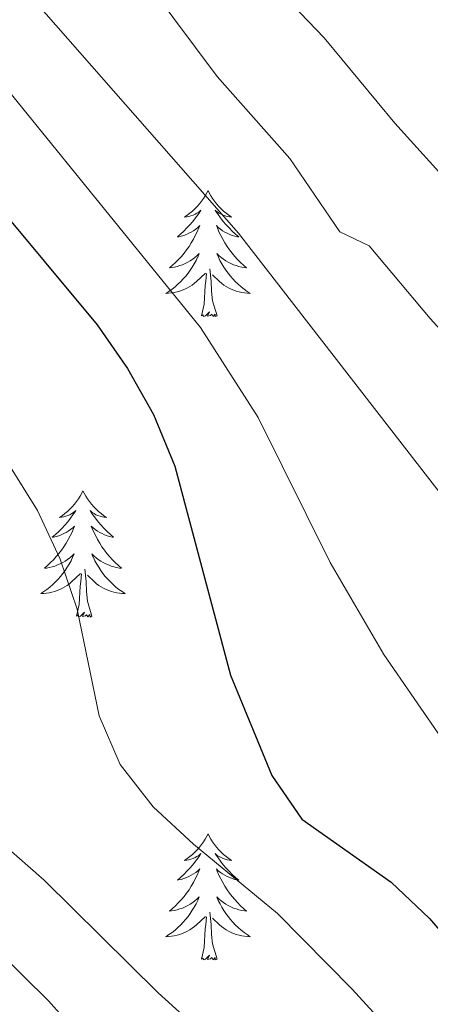
# Model space of a CAD drawing. Units: metres. Extents: x 558914 to 563395, y 4716722 to 4719731.
# Drawn here: x 560697 to 560736, y 4717539 to 4717632 of the extents above; entities that cross this region are included whole.
import ezdxf

# ---------------------------------------------------------------- set-up
doc = ezdxf.new("R2010")
doc.units = ezdxf.units.M
doc.header["$MEASUREMENT"] = 0
for name, color, linetype, lineweight in [('Level 36', 19, 'Continuous', 40), ('Level 4', 36, 'Continuous', 30), ('Level 5', 36, 'Continuous', 0)]:
    doc.layers.add(name, color=color, linetype=linetype, lineweight=lineweight)

msp = doc.modelspace()

# ---------------------------------------------------------------- linework, layer by layer
at = {"layer": 'Level 36', "color": 92, "linetype": 'Continuous', "lineweight": 0}
for points in [[(560714.58, 4717616.27, 0.01), (560714.47, 4717616.05, 0.01), (560714.31, 4717615.77, 0.01), (560714.15, 4717615.51, 0.01), (560713.96, 4717615.25, 0.01), (560713.77, 4717615, 0.01), (560713.56, 4717614.76, 0.01), (560713.34, 4717614.54, 0.01), (560713.11, 4717614.32, 0.01), (560712.87, 4717614.12, 0.01), (560712.62, 4717613.93, 0.01), (560712.36, 4717613.75, 0.01), (560712.56, 4717613.77, 0.01), (560712.76, 4717613.81, 0.01), (560712.96, 4717613.87, 0.01), (560713.16, 4717613.93, 0.01), (560713.35, 4717614.02, 0.01), (560713.53, 4717614.12, 0.01), (560713.7, 4717614.23, 0.01), (560713.91, 4717614.42, 0.01), (560713.87, 4717614.36, 0.01), (560713.64, 4717614.01, 0.01), (560713.39, 4717613.68, 0.01), (560713.14, 4717613.35, 0.01), (560712.87, 4717613.03, 0.01), (560712.59, 4717612.73, 0.01), (560712.3, 4717612.43, 0.01), (560711.99, 4717612.15, 0.01), (560711.68, 4717611.88, 0.01), (560711.81, 4717611.9, 0.01), (560712.05, 4717611.96, 0.01), (560712.29, 4717612.03, 0.01), (560712.53, 4717612.12, 0.01), (560712.76, 4717612.23, 0.01), (560712.98, 4717612.34, 0.01), (560713.2, 4717612.47, 0.01), (560713.41, 4717612.62, 0.01), (560713.6, 4717612.78, 0.01), (560713.79, 4717612.95, 0.01), (560713.7, 4717612.73, 0.01), (560713.55, 4717612.36, 0.01), (560713.37, 4717612.01, 0.01), (560713.19, 4717611.66, 0.01), (560712.99, 4717611.32, 0.01), (560712.78, 4717610.99, 0.01), (560712.55, 4717610.67, 0.01), (560712.31, 4717610.36, 0.01), (560712.06, 4717610.05, 0.01), (560711.8, 4717609.76, 0.01), (560711.52, 4717609.48, 0.01), (560711.23, 4717609.21, 0.01), (560710.94, 4717608.95, 0.01), (560711.13, 4717608.98, 0.01), (560711.4, 4717609.03, 0.01), (560711.66, 4717609.09, 0.01), (560711.92, 4717609.17, 0.01), (560712.18, 4717609.26, 0.01), (560712.43, 4717609.37, 0.01), (560712.67, 4717609.49, 0.01), (560712.9, 4717609.63, 0.01), (560713.13, 4717609.78, 0.01), (560713.34, 4717609.95, 0.01), (560713.55, 4717610.12, 0.01), (560713.74, 4717610.31, 0.01), (560713.6, 4717609.98, 0.01)], [(560714.58, 4717616.27, 0.01), (560714.69, 4717616.05, 0.01), (560714.85, 4717615.77, 0.01), (560715.01, 4717615.51, 0.01), (560715.19, 4717615.25, 0.01), (560715.39, 4717615, 0.01), (560715.6, 4717614.76, 0.01), (560715.81, 4717614.54, 0.01), (560716.05, 4717614.32, 0.01), (560716.29, 4717614.12, 0.01), (560716.54, 4717613.93, 0.01), (560716.8, 4717613.75, 0.01), (560716.6, 4717613.77, 0.01), (560716.39, 4717613.81, 0.01), (560716.19, 4717613.87, 0.01), (560716, 4717613.93, 0.01), (560715.81, 4717614.02, 0.01), (560715.63, 4717614.12, 0.01), (560715.46, 4717614.23, 0.01), (560715.25, 4717614.42, 0.01), (560715.29, 4717614.36, 0.01), (560715.52, 4717614.01, 0.01), (560715.77, 4717613.68, 0.01), (560716.02, 4717613.35, 0.01), (560716.29, 4717613.03, 0.01), (560716.57, 4717612.73, 0.01), (560716.86, 4717612.43, 0.01), (560717.16, 4717612.15, 0.01), (560717.48, 4717611.88, 0.01), (560717.35, 4717611.9, 0.01), (560717.11, 4717611.96, 0.01), (560716.87, 4717612.03, 0.01), (560716.63, 4717612.12, 0.01), (560716.4, 4717612.23, 0.01), (560716.17, 4717612.34, 0.01), (560715.96, 4717612.47, 0.01), (560715.75, 4717612.62, 0.01), (560715.55, 4717612.78, 0.01), (560715.37, 4717612.95, 0.01), (560715.46, 4717612.73, 0.01), (560715.61, 4717612.36, 0.01), (560715.78, 4717612.01, 0.01), (560715.97, 4717611.66, 0.01), (560716.17, 4717611.32, 0.01), (560716.38, 4717610.99, 0.01), (560716.61, 4717610.67, 0.01), (560716.85, 4717610.36, 0.01), (560717.1, 4717610.05, 0.01), (560717.36, 4717609.76, 0.01), (560717.64, 4717609.48, 0.01), (560717.92, 4717609.21, 0.01), (560718.22, 4717608.95, 0.01), (560718.02, 4717608.98, 0.01), (560717.76, 4717609.03, 0.01), (560717.49, 4717609.09, 0.01), (560717.23, 4717609.17, 0.01), (560716.98, 4717609.26, 0.01), (560716.73, 4717609.37, 0.01), (560716.49, 4717609.49, 0.01), (560716.26, 4717609.63, 0.01), (560716.03, 4717609.78, 0.01), (560715.82, 4717609.95, 0.01), (560715.61, 4717610.12, 0.01), (560715.41, 4717610.31, 0.01), (560715.56, 4717609.98, 0.01)], [(560713.598, 4717609.981, 0.01), (560713.448, 4717609.661, 0.01), (560713.278, 4717609.351, 0.01), (560713.088, 4717609.041, 0.01), (560712.898, 4717608.751, 0.01), (560712.688, 4717608.461, 0.01), (560712.468, 4717608.181, 0.01), (560712.228, 4717607.911, 0.01), (560711.978, 4717607.652, 0.01), (560711.728, 4717607.412, 0.01), (560711.458, 4717607.172, 0.01), (560711.178, 4717606.952, 0.01), (560710.888, 4717606.742, 0.01), (560710.598, 4717606.552, 0.01), (560710.858, 4717606.562, 0.01), (560711.128, 4717606.592, 0.01), (560711.388, 4717606.632, 0.01), (560711.648, 4717606.682, 0.01), (560711.898, 4717606.762, 0.01), (560712.148, 4717606.842, 0.01), (560712.398, 4717606.951, 0.01), (560712.628, 4717607.061, 0.01), (560712.868, 4717607.191, 0.01), (560713.088, 4717607.341, 0.01), (560713.298, 4717607.501, 0.01), (560713.498, 4717607.671, 0.01), (560714.348, 4717608.471, 0.01)], [(560715.558, 4717609.981, 0.01), (560715.708, 4717609.661, 0.01), (560715.878, 4717609.351, 0.01), (560716.058, 4717609.041, 0.01), (560716.258, 4717608.751, 0.01), (560716.468, 4717608.461, 0.01), (560716.688, 4717608.181, 0.01), (560716.928, 4717607.911, 0.01), (560717.168, 4717607.651, 0.01), (560717.428, 4717607.411, 0.01), (560717.698, 4717607.17, 0.01), (560717.978, 4717606.95, 0.01), (560718.268, 4717606.74, 0.01), (560718.558, 4717606.55, 0.01), (560718.288, 4717606.56, 0.01), (560718.028, 4717606.59, 0.01), (560717.768, 4717606.63, 0.01), (560717.508, 4717606.681, 0.01), (560717.248, 4717606.761, 0.01), (560717.008, 4717606.841, 0.01), (560716.758, 4717606.951, 0.01), (560716.518, 4717607.061, 0.01), (560716.288, 4717607.191, 0.01), (560716.068, 4717607.341, 0.01), (560715.858, 4717607.501, 0.01), (560715.648, 4717607.671, 0.01), (560714.998, 4717608.291, 0.01)], [(560713.96, 4717604.42, 0.01), (560714.21, 4717605.53, 0.01), (560714.32, 4717607.28, 0.01), (560714.37, 4717607.71, 0.01), (560714.43, 4717608.43, 0.01)], [(560715.43, 4717604.42, 0.01), (560715, 4717605.86, 0.01), (560714.91, 4717606.76, 0.01), (560714.86, 4717607.71, 0.01), (560714.76, 4717608.87, 0.01)], [(560715.43, 4717604.42, 0.01), (560715.26, 4717604.35, 0.01), (560715.24, 4717604.59, 0.01), (560715.05, 4717604.37, 0.01), (560714.93, 4717604.57, 0.01), (560714.81, 4717604.46, 0.01), (560714.53, 4717604.41, 0.01), (560714.73, 4717604.8, 0.01), (560714.35, 4717604.42, 0.01), (560714.16, 4717604.37, 0.01), (560714.12, 4717604.53, 0.01), (560713.96, 4717604.42, 0.01)], [(560702.76, 4717587.88, 0.01), (560702.65, 4717587.66, 0.01), (560702.49, 4717587.39, 0.01), (560702.33, 4717587.12, 0.01), (560702.15, 4717586.87, 0.01), (560701.95, 4717586.62, 0.01), (560701.74, 4717586.38, 0.01), (560701.53, 4717586.15, 0.01), (560701.29, 4717585.94, 0.01), (560701.05, 4717585.73, 0.01), (560700.8, 4717585.54, 0.01), (560700.54, 4717585.37, 0.01), (560700.74, 4717585.39, 0.01), (560700.95, 4717585.43, 0.01), (560701.15, 4717585.48, 0.01), (560701.34, 4717585.55, 0.01), (560701.53, 4717585.63, 0.01), (560701.71, 4717585.73, 0.01), (560701.88, 4717585.85, 0.01), (560702.09, 4717586.04, 0.01), (560702.05, 4717585.97, 0.01), (560701.82, 4717585.63, 0.01), (560701.57, 4717585.29, 0.01), (560701.32, 4717584.97, 0.01), (560701.05, 4717584.65, 0.01), (560700.77, 4717584.34, 0.01), (560700.48, 4717584.05, 0.01), (560700.18, 4717583.77, 0.01), (560699.86, 4717583.5, 0.01), (560699.99, 4717583.52, 0.01), (560700.23, 4717583.58, 0.01), (560700.47, 4717583.65, 0.01), (560700.71, 4717583.74, 0.01), (560700.94, 4717583.84, 0.01), (560701.17, 4717583.96, 0.01), (560701.38, 4717584.09, 0.01), (560701.59, 4717584.23, 0.01), (560701.79, 4717584.39, 0.01), (560701.97, 4717584.56, 0.01), (560701.88, 4717584.34, 0.01), (560701.73, 4717583.98, 0.01), (560701.56, 4717583.63, 0.01), (560701.37, 4717583.28, 0.01), (560701.17, 4717582.94, 0.01), (560700.96, 4717582.61, 0.01), (560700.73, 4717582.29, 0.01), (560700.49, 4717581.97, 0.01), (560700.24, 4717581.67, 0.01), (560699.98, 4717581.38, 0.01), (560699.7, 4717581.1, 0.01), (560699.42, 4717580.83, 0.01), (560699.12, 4717580.57, 0.01), (560699.32, 4717580.59, 0.01), (560699.58, 4717580.64, 0.01), (560699.85, 4717580.7, 0.01), (560700.11, 4717580.78, 0.01), (560700.36, 4717580.88, 0.01), (560700.61, 4717580.99, 0.01), (560700.85, 4717581.11, 0.01), (560701.08, 4717581.25, 0.01), (560701.31, 4717581.4, 0.01), (560701.52, 4717581.56, 0.01), (560701.73, 4717581.74, 0.01), (560701.93, 4717581.92, 0.01), (560701.78, 4717581.6, 0.01)], [(560702.76, 4717587.88, 0.01), (560702.87, 4717587.66, 0.01), (560703.03, 4717587.39, 0.01), (560703.19, 4717587.12, 0.01), (560703.38, 4717586.87, 0.01), (560703.57, 4717586.62, 0.01), (560703.78, 4717586.38, 0.01), (560704, 4717586.15, 0.01), (560704.23, 4717585.94, 0.01), (560704.47, 4717585.73, 0.01), (560704.72, 4717585.54, 0.01), (560704.98, 4717585.37, 0.01), (560704.78, 4717585.39, 0.01), (560704.58, 4717585.43, 0.01), (560704.38, 4717585.48, 0.01), (560704.18, 4717585.55, 0.01), (560703.99, 4717585.63, 0.01), (560703.81, 4717585.73, 0.01), (560703.64, 4717585.85, 0.01), (560703.43, 4717586.04, 0.01), (560703.47, 4717585.97, 0.01), (560703.7, 4717585.63, 0.01), (560703.95, 4717585.29, 0.01), (560704.2, 4717584.97, 0.01), (560704.47, 4717584.65, 0.01), (560704.75, 4717584.34, 0.01), (560705.04, 4717584.05, 0.01), (560705.35, 4717583.77, 0.01), (560705.66, 4717583.5, 0.01), (560705.53, 4717583.52, 0.01), (560705.29, 4717583.58, 0.01), (560705.05, 4717583.65, 0.01), (560704.81, 4717583.74, 0.01), (560704.58, 4717583.84, 0.01), (560704.36, 4717583.96, 0.01), (560704.14, 4717584.09, 0.01), (560703.93, 4717584.23, 0.01), (560703.74, 4717584.39, 0.01), (560703.55, 4717584.56, 0.01), (560703.64, 4717584.34, 0.01), (560703.79, 4717583.98, 0.01), (560703.97, 4717583.63, 0.01), (560704.15, 4717583.28, 0.01), (560704.35, 4717582.94, 0.01), (560704.56, 4717582.61, 0.01), (560704.79, 4717582.29, 0.01), (560705.03, 4717581.97, 0.01), (560705.28, 4717581.67, 0.01), (560705.54, 4717581.38, 0.01), (560705.82, 4717581.1, 0.01), (560706.11, 4717580.83, 0.01), (560706.4, 4717580.57, 0.01), (560706.21, 4717580.59, 0.01), (560705.94, 4717580.64, 0.01), (560705.68, 4717580.7, 0.01), (560705.42, 4717580.78, 0.01), (560705.16, 4717580.88, 0.01), (560704.91, 4717580.99, 0.01), (560704.67, 4717581.11, 0.01), (560704.44, 4717581.25, 0.01), (560704.21, 4717581.4, 0.01), (560704, 4717581.56, 0.01), (560703.79, 4717581.74, 0.01), (560703.6, 4717581.92, 0.01), (560703.74, 4717581.6, 0.01)], [(560701.783, 4717581.604, 0.01), (560701.633, 4717581.284, 0.01), (560701.463, 4717580.964, 0.01), (560701.283, 4717580.664, 0.01), (560701.083, 4717580.364, 0.01), (560700.873, 4717580.074, 0.01), (560700.653, 4717579.794, 0.01), (560700.413, 4717579.534, 0.01), (560700.173, 4717579.274, 0.01), (560699.913, 4717579.024, 0.01), (560699.643, 4717578.794, 0.01), (560699.363, 4717578.574, 0.01), (560699.073, 4717578.364, 0.01), (560698.783, 4717578.174, 0.01), (560699.053, 4717578.184, 0.01), (560699.313, 4717578.204, 0.01), (560699.573, 4717578.244, 0.01), (560699.833, 4717578.304, 0.01), (560700.093, 4717578.374, 0.01), (560700.333, 4717578.464, 0.01), (560700.583, 4717578.564, 0.01), (560700.823, 4717578.684, 0.01), (560701.053, 4717578.814, 0.01), (560701.273, 4717578.954, 0.01), (560701.483, 4717579.114, 0.01), (560701.693, 4717579.284, 0.01), (560702.533, 4717580.084, 0.01)], [(560703.744, 4717581.603, 0.01), (560703.893, 4717581.283, 0.01), (560704.063, 4717580.963, 0.01), (560704.253, 4717580.663, 0.01), (560704.443, 4717580.363, 0.01), (560704.653, 4717580.073, 0.01), (560704.873, 4717579.793, 0.01), (560705.113, 4717579.533, 0.01), (560705.363, 4717579.273, 0.01), (560705.613, 4717579.023, 0.01), (560705.883, 4717578.793, 0.01), (560706.163, 4717578.573, 0.01), (560706.453, 4717578.363, 0.01), (560706.743, 4717578.173, 0.01), (560706.483, 4717578.183, 0.01), (560706.213, 4717578.203, 0.01), (560705.953, 4717578.243, 0.01), (560705.693, 4717578.303, 0.01), (560705.443, 4717578.373, 0.01), (560705.193, 4717578.463, 0.01), (560704.943, 4717578.563, 0.01), (560704.713, 4717578.683, 0.01), (560704.473, 4717578.813, 0.01), (560704.253, 4717578.953, 0.01), (560704.043, 4717579.113, 0.01), (560703.843, 4717579.283, 0.01), (560703.183, 4717579.903, 0.01)], [(560703.61, 4717576.03, 0.01), (560703.18, 4717577.47, 0.01), (560703.09, 4717578.37, 0.01), (560703.05, 4717579.32, 0.01), (560702.94, 4717580.49, 0.01)], [(560702.14, 4717576.03, 0.01), (560702.39, 4717577.15, 0.01), (560702.5, 4717578.89, 0.01), (560702.55, 4717579.32, 0.01), (560702.61, 4717580.05, 0.01)], [(560703.61, 4717576.03, 0.01), (560703.44, 4717575.96, 0.01), (560703.42, 4717576.2, 0.01), (560703.23, 4717575.98, 0.01), (560703.11, 4717576.18, 0.01), (560702.99, 4717576.07, 0.01), (560702.72, 4717576.02, 0.01), (560702.91, 4717576.41, 0.01), (560702.53, 4717576.03, 0.01), (560702.34, 4717575.98, 0.01), (560702.3, 4717576.14, 0.01), (560702.14, 4717576.03, 0.01)], [(560714.58, 4717555.47, 0.01), (560714.47, 4717555.25, 0.01), (560714.31, 4717554.97, 0.01), (560714.14, 4717554.71, 0.01), (560713.96, 4717554.45, 0.01), (560713.77, 4717554.2, 0.01), (560713.56, 4717553.97, 0.01), (560713.34, 4717553.74, 0.01), (560713.11, 4717553.52, 0.01), (560712.87, 4717553.32, 0.01), (560712.62, 4717553.13, 0.01), (560712.36, 4717552.95, 0.01), (560712.56, 4717552.97, 0.01), (560712.76, 4717553.01, 0.01), (560712.96, 4717553.07, 0.01), (560713.16, 4717553.14, 0.01), (560713.35, 4717553.22, 0.01), (560713.53, 4717553.32, 0.01), (560713.7, 4717553.43, 0.01), (560713.91, 4717553.62, 0.01), (560713.87, 4717553.56, 0.01), (560713.63, 4717553.21, 0.01), (560713.39, 4717552.88, 0.01), (560713.14, 4717552.55, 0.01), (560712.87, 4717552.24, 0.01), (560712.59, 4717551.93, 0.01), (560712.3, 4717551.64, 0.01), (560711.99, 4717551.35, 0.01), (560711.68, 4717551.08, 0.01), (560711.8, 4717551.11, 0.01), (560712.05, 4717551.16, 0.01), (560712.29, 4717551.24, 0.01), (560712.53, 4717551.33, 0.01), (560712.76, 4717551.43, 0.01), (560712.98, 4717551.55, 0.01), (560713.2, 4717551.68, 0.01), (560713.41, 4717551.82, 0.01), (560713.6, 4717551.98, 0.01), (560713.79, 4717552.15, 0.01), (560713.7, 4717551.93, 0.01), (560713.55, 4717551.57, 0.01), (560713.37, 4717551.21, 0.01), (560713.19, 4717550.87, 0.01), (560712.99, 4717550.53, 0.01), (560712.78, 4717550.19, 0.01), (560712.55, 4717549.87, 0.01), (560712.31, 4717549.56, 0.01), (560712.06, 4717549.26, 0.01), (560711.8, 4717548.97, 0.01), (560711.52, 4717548.68, 0.01), (560711.23, 4717548.41, 0.01), (560710.94, 4717548.16, 0.01), (560711.13, 4717548.18, 0.01), (560711.4, 4717548.23, 0.01), (560711.66, 4717548.29, 0.01), (560711.92, 4717548.37, 0.01), (560712.18, 4717548.46, 0.01), (560712.43, 4717548.57, 0.01), (560712.67, 4717548.69, 0.01), (560712.9, 4717548.83, 0.01), (560713.13, 4717548.98, 0.01), (560713.34, 4717549.15, 0.01), (560713.55, 4717549.32, 0.01), (560713.74, 4717549.51, 0.01), (560713.6, 4717549.18, 0.01)], [(560714.58, 4717555.47, 0.01), (560714.69, 4717555.25, 0.01), (560714.84, 4717554.97, 0.01), (560715.01, 4717554.71, 0.01), (560715.19, 4717554.45, 0.01), (560715.39, 4717554.2, 0.01), (560715.59, 4717553.97, 0.01), (560715.81, 4717553.74, 0.01), (560716.04, 4717553.52, 0.01), (560716.28, 4717553.32, 0.01), (560716.53, 4717553.13, 0.01), (560716.79, 4717552.95, 0.01), (560716.6, 4717552.97, 0.01), (560716.39, 4717553.01, 0.01), (560716.19, 4717553.07, 0.01), (560716, 4717553.14, 0.01), (560715.81, 4717553.22, 0.01), (560715.63, 4717553.32, 0.01), (560715.45, 4717553.43, 0.01), (560715.25, 4717553.62, 0.01), (560715.29, 4717553.56, 0.01), (560715.52, 4717553.21, 0.01), (560715.76, 4717552.88, 0.01), (560716.02, 4717552.55, 0.01), (560716.29, 4717552.24, 0.01), (560716.57, 4717551.93, 0.01), (560716.86, 4717551.64, 0.01), (560717.16, 4717551.35, 0.01), (560717.48, 4717551.08, 0.01), (560717.35, 4717551.11, 0.01), (560717.11, 4717551.16, 0.01), (560716.86, 4717551.24, 0.01), (560716.63, 4717551.33, 0.01), (560716.4, 4717551.43, 0.01), (560716.17, 4717551.55, 0.01), (560715.96, 4717551.68, 0.01), (560715.75, 4717551.82, 0.01), (560715.55, 4717551.98, 0.01), (560715.37, 4717552.15, 0.01), (560715.45, 4717551.93, 0.01), (560715.61, 4717551.57, 0.01), (560715.78, 4717551.21, 0.01), (560715.97, 4717550.87, 0.01), (560716.17, 4717550.53, 0.01), (560716.38, 4717550.19, 0.01), (560716.61, 4717549.87, 0.01), (560716.85, 4717549.56, 0.01), (560717.1, 4717549.26, 0.01), (560717.36, 4717548.97, 0.01), (560717.63, 4717548.68, 0.01), (560717.92, 4717548.41, 0.01), (560718.22, 4717548.16, 0.01), (560718.02, 4717548.18, 0.01), (560717.76, 4717548.23, 0.01), (560717.49, 4717548.29, 0.01), (560717.23, 4717548.37, 0.01), (560716.98, 4717548.46, 0.01), (560716.73, 4717548.57, 0.01), (560716.49, 4717548.69, 0.01), (560716.26, 4717548.83, 0.01), (560716.03, 4717548.98, 0.01), (560715.81, 4717549.15, 0.01), (560715.61, 4717549.32, 0.01), (560715.41, 4717549.51, 0.01), (560715.55, 4717549.18, 0.01)], [(560713.599, 4717549.182, 0.01), (560713.449, 4717548.862, 0.01), (560713.279, 4717548.552, 0.01), (560713.089, 4717548.242, 0.01), (560712.898, 4717547.952, 0.01), (560712.688, 4717547.662, 0.01), (560712.458, 4717547.382, 0.01), (560712.228, 4717547.112, 0.01), (560711.978, 4717546.852, 0.01), (560711.728, 4717546.612, 0.01), (560711.458, 4717546.382, 0.01), (560711.178, 4717546.152, 0.01), (560710.888, 4717545.952, 0.01), (560710.598, 4717545.752, 0.01), (560710.858, 4717545.762, 0.01), (560711.128, 4717545.792, 0.01), (560711.388, 4717545.832, 0.01), (560711.648, 4717545.892, 0.01), (560711.898, 4717545.962, 0.01), (560712.148, 4717546.052, 0.01), (560712.398, 4717546.152, 0.01), (560712.628, 4717546.262, 0.01), (560712.858, 4717546.392, 0.01), (560713.088, 4717546.542, 0.01), (560713.298, 4717546.702, 0.01), (560713.498, 4717546.872, 0.01), (560714.348, 4717547.672, 0.01)], [(560715.549, 4717549.181, 0.01), (560715.709, 4717548.861, 0.01), (560715.879, 4717548.551, 0.01), (560716.059, 4717548.241, 0.01), (560716.259, 4717547.951, 0.01), (560716.469, 4717547.661, 0.01), (560716.688, 4717547.381, 0.01), (560716.928, 4717547.111, 0.01), (560717.168, 4717546.851, 0.01), (560717.428, 4717546.611, 0.01), (560717.698, 4717546.381, 0.01), (560717.978, 4717546.151, 0.01), (560718.268, 4717545.951, 0.01), (560718.558, 4717545.751, 0.01), (560718.288, 4717545.761, 0.01), (560718.028, 4717545.791, 0.01), (560717.768, 4717545.831, 0.01), (560717.508, 4717545.891, 0.01), (560717.248, 4717545.961, 0.01), (560716.998, 4717546.051, 0.01), (560716.758, 4717546.151, 0.01), (560716.518, 4717546.261, 0.01), (560716.288, 4717546.391, 0.01), (560716.068, 4717546.541, 0.01), (560715.858, 4717546.701, 0.01), (560715.648, 4717546.871, 0.01), (560714.998, 4717547.492, 0.01)], [(560715.43, 4717543.62, 0.01), (560715, 4717545.06, 0.01), (560714.91, 4717545.96, 0.01), (560714.86, 4717546.91, 0.01), (560714.76, 4717548.07, 0.01)], [(560713.96, 4717543.62, 0.01), (560714.2, 4717544.74, 0.01), (560714.32, 4717546.48, 0.01), (560714.37, 4717546.91, 0.01), (560714.43, 4717547.63, 0.01)], [(560715.43, 4717543.62, 0.01), (560715.25, 4717543.55, 0.01), (560715.24, 4717543.79, 0.01), (560715.05, 4717543.57, 0.01), (560714.93, 4717543.77, 0.01), (560714.8, 4717543.66, 0.01), (560714.53, 4717543.61, 0.01), (560714.73, 4717544, 0.01), (560714.35, 4717543.62, 0.01), (560714.16, 4717543.57, 0.01), (560714.12, 4717543.73, 0.01), (560713.96, 4717543.62, 0.01)]]:
    msp.add_polyline3d(points, dxfattribs=at)
at = {"layer": 'Level 4', "color": 36, "linetype": 'Continuous', "lineweight": 30}
msp.add_polyline3d([(560673.96, 4717638.78, 675.01), (560684.71, 4717627.76, 675.01), (560694.06, 4717615.61, 675.01), (560704.1, 4717603.58, 675.01), (560706.98, 4717599.45, 675.01), (560709.43, 4717595.09, 675.01), (560711.44, 4717590.21, 675.01), (560716.69, 4717570.48, 675.01), (560720.61, 4717560.98, 675.01), (560723.45, 4717556.86, 675.01), (560731.88, 4717550.89, 675.01), (560735.51, 4717547.46, 675.01), (560742.23, 4717539.61, 675.01)], dxfattribs=at)
at = {"layer": 'Level 5', "color": 36, "linetype": 'Continuous', "lineweight": 0}
for points in [[(560639.7, 4717697.774, 685.01), (560644.161, 4717700.513, 685.01), (560648.811, 4717702.472, 685.01), (560653.791, 4717703.261, 685.01), (560658.771, 4717702.47, 685.01), (560663.301, 4717700.05, 685.01), (560666.971, 4717696.569, 685.01), (560669.66, 4717692.359, 685.01), (560671.879, 4717687.738, 685.01), (560673.509, 4717682.678, 685.01), (560674.228, 4717677.628, 685.01), (560674.227, 4717672.588, 685.01), (560672.726, 4717667.668, 685.01), (560671.675, 4717662.628, 685.01), (560672.725, 4717659.088, 685.01), (560678.854, 4717652.897, 685.01), (560693.822, 4717639.165, 685.01), (560717.469, 4717612.23, 685.01), (560739.555, 4717583.717, 685.01), (560749.972, 4717566.285, 685.01), (560753.242, 4717562.484, 685.01), (560757.111, 4717559.204, 685.01), (560761.831, 4717557.373, 685.01), (560765.631, 4717557.762, 685.01)], [(560714.9, 4717641.81, 695.01), (560725.54, 4717630.71, 695.01), (560732.22, 4717622.64, 695.01), (560742.32, 4717611.46, 695.01), (560746.87, 4717607.37, 695.01), (560751.54, 4717604.59, 695.01), (560756.268, 4717602.733, 695.01), (560761.178, 4717601.492, 695.01), (560766.278, 4717600.892, 695.01), (560781.579, 4717600.679, 695.01), (560786.629, 4717601.458, 695.01), (560791.349, 4717603.237, 695.01), (560795.77, 4717605.816, 695.01), (560804.041, 4717611.824, 695.01), (560817.153, 4717619.402, 695.01), (560830.194, 4717627.999, 695.01), (560834.675, 4717630.209, 695.01), (560839.495, 4717632.128, 695.01), (560844.476, 4717633.497, 695.01)], [(560658.89, 4717639.17, 670.01), (560665.97, 4717632.03, 670.01), (560675.73, 4717619.97, 670.01), (560684, 4717607.28, 670.01), (560693.03, 4717594.73, 670.01), (560698.46, 4717586.02, 670.01), (560700.62, 4717581.43, 670.01), (560702.22, 4717576.69, 670.01), (560704.29, 4717566.62, 670.01), (560706.28, 4717562.03, 670.01), (560709.4, 4717558.03, 670.01), (560713.19, 4717554.49, 670.01), (560721.13, 4717547.94, 670.01), (560728.2, 4717540.79, 670.01), (560738.42, 4717529.59, 670.01)], [(560687.99, 4717635.23, 680.01), (560713.87, 4717603.31, 680.01), (560719.32, 4717594.83, 680.01), (560726.11, 4717581.11, 680.01), (560731.2, 4717572.42, 680.01), (560736.91, 4717564.09, 680.01)], [(560709.29, 4717635.31, 690.01), (560715.45, 4717627.05, 690.01), (560722.32, 4717619.3, 690.01), (560727.04, 4717612.36, 690.01), (560729.79, 4717611.05, 690.01), (560735.55, 4717604.18, 690.01), (560749.32, 4717589.02, 690.01)], [(560638.63, 4717599.07, 665.01), (560642.67, 4717608.24, 665.01), (560647.55, 4717617.15, 665.01), (560651.22, 4717620.36, 665.01), (560653.97, 4717620.49, 665.01), (560658.03, 4717618.99, 665.01), (560667.27, 4717608.71, 665.01), (560673.5, 4717600.44, 665.01), (560676.25, 4717596.18, 665.01), (560685.55, 4717577.89, 665.01), (560692.69, 4717558.82, 665.01), (560695.23, 4717554.51, 665.01), (560699.11, 4717551.09, 665.01), (560709.88, 4717540.44, 665.01), (560717.52, 4717533.52, 665.01), (560728.46, 4717522.84, 665.01), (560745.82, 4717504.36, 665.01)], [(560641.18, 4717537.93, 660.01), (560641.91, 4717542.87, 660.01), (560643.93, 4717547.64, 660.01), (560649.05, 4717556.54, 660.01), (560651.27, 4717561.12, 660.01), (560652.84, 4717565.87, 660.01), (560656.26, 4717580.65, 660.01), (560658.01, 4717585.32, 660.01), (560660.45, 4717586.81, 660.01), (560662.75, 4717586.15, 660.01), (560666.41, 4717583.33, 660.01), (560673.43, 4717576.06, 660.01), (560676.63, 4717572.22, 660.01), (560679.04, 4717567.71, 660.01), (560682.61, 4717558.31, 660.01), (560684.82, 4717553.58, 660.01), (560688.18, 4717549.88, 660.01), (560692.29, 4717546.77, 660.01), (560699.5, 4717539.69, 660.01), (560702.84, 4717535.95, 660.01)]]:
    msp.add_polyline3d(points, dxfattribs=at)

doc.saveas('drawing.dxf')
